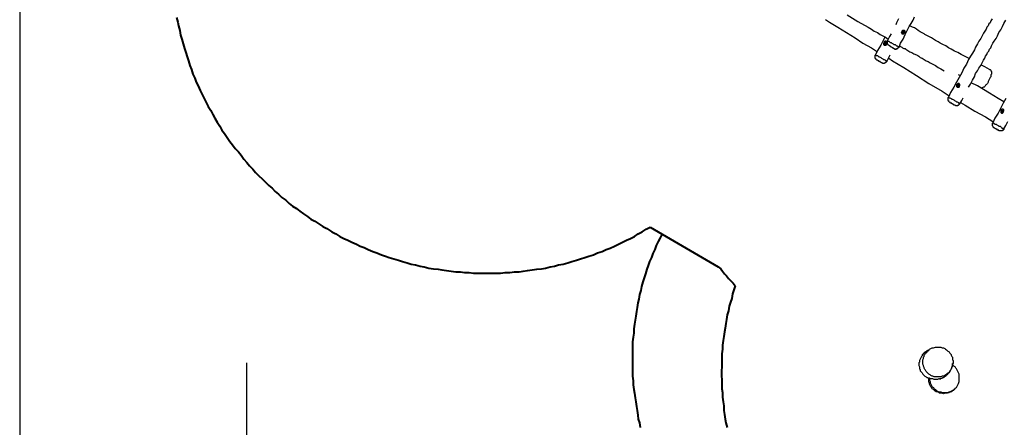
# Model space of a CAD drawing. Units: inches. Extents: x 72 to 249, y 24 to 214.
# Drawn here: x 72 to 125, y 63 to 85 of the extents above; entities that cross this region are included whole.
import ezdxf

# ---------------------------------------------------------------- set-up
doc = ezdxf.new("R2010")
doc.units = ezdxf.units.IN
doc.header["$MEASUREMENT"] = 0
doc.linetypes.add('AI-Linetype-11', pattern=[13.758333, 2.822222, -1.763889, 2.822222, -1.763889, 2.822222, -1.763889])
doc.layers.add('Ebene 1', color=7, linetype='Continuous')

msp = doc.modelspace()

# ---------------------------------------------------------------- linework, layer by layer
at = {"layer": 'Ebene 1', "color": 7, "lineweight": 25, "true_color": 0xffffff}
for points in [[(72.39, 89.112), (72.39, 23.671)], [(116.699, 85.549), (117.263, 85.196), (117.828, 84.878), (118.004, 84.772), (118.145, 84.667), (118.322, 84.596), (118.463, 84.49), (118.604, 84.42), (118.745, 84.349), (118.886, 84.243)], [(119.486, 83.82), (119.556, 84.032), (119.697, 84.243), (119.803, 84.49), (119.909, 84.702), (120.015, 84.914), (120.121, 85.09), (120.227, 85.266), (120.297, 85.443)], [(115.535, 85.302), (115.746, 85.161), (116.205, 84.878), (116.664, 84.596), (117.122, 84.314), (117.546, 84.032), (118.004, 83.785), (118.322, 83.573)], [(119.451, 85.337), (119.345, 85.125), (119.31, 85.019)], [(123.225, 83.185), (123.19, 83.22), (122.978, 83.326), (122.802, 83.432), (122.626, 83.538), (122.449, 83.608), (122.273, 83.714), (122.132, 83.785), (121.99, 83.89), (121.814, 83.961), (121.673, 84.032), (121.567, 84.102), (121.426, 84.173), (121.32, 84.243), (121.214, 84.314), (121.144, 84.349), (121.073, 84.385), (121.003, 84.42), (120.932, 84.455), (120.862, 84.49), (120.826, 84.525), (120.756, 84.561), (120.615, 84.632), (120.509, 84.702), (120.403, 84.772), (120.297, 84.843), (120.191, 84.878), (120.05, 84.949)], [(124.46, 85.337), (124.389, 85.231), (124.354, 85.125), (124.284, 85.055), (124.248, 84.949), (124.178, 84.878), (124.142, 84.772), (124.072, 84.667), (124.001, 84.561), (123.931, 84.42), (123.86, 84.279), (123.754, 84.137), (123.684, 83.996), (123.578, 83.82), (123.508, 83.679), (123.402, 83.503), (123.296, 83.326), (123.19, 83.15), (123.084, 82.903), (122.943, 82.691), (122.837, 82.444), (122.696, 82.197), (122.555, 81.95), (122.414, 81.668), (122.237, 81.386), (122.132, 81.139)], [(123.19, 81.668), (123.296, 81.844), (123.402, 82.056), (123.508, 82.232), (123.578, 82.409), (123.684, 82.55), (123.754, 82.691), (123.86, 82.832), (123.931, 82.973), (124.001, 83.114), (124.072, 83.22), (124.107, 83.326), (124.178, 83.432), (124.213, 83.538), (124.284, 83.608), (124.319, 83.714), (124.389, 83.785), (124.425, 83.89), (124.495, 84.032), (124.566, 84.137), (124.672, 84.279), (124.742, 84.42), (124.813, 84.596), (124.919, 84.737), (125.024, 84.914), (125.095, 85.09), (125.201, 85.266)], [(119.062, 84.525), (118.957, 84.385), (118.851, 84.173)], [(119.803, 84.632), (119.803, 84.667), (119.768, 84.702), (119.733, 84.702), (119.697, 84.702), (119.662, 84.702), (119.627, 84.667), (119.627, 84.632), (119.592, 84.596), (119.627, 84.561), (119.627, 84.525), (119.662, 84.525), (119.697, 84.525), (119.733, 84.525)], [(119.627, 84.525), (119.662, 84.525), (119.697, 84.525), (119.733, 84.525)], [(119.733, 84.596), (119.733, 84.596), (119.697, 84.596), (119.697, 84.561), (119.662, 84.561), (119.662, 84.596), (119.662, 84.632), (119.662, 84.667), (119.697, 84.667), (119.733, 84.667), (119.733, 84.632), (119.733, 84.596)], [(119.733, 84.525), (119.803, 84.632)], [(119.803, 84.632), (119.803, 84.667), (119.768, 84.702)], [(118.71, 84.349), (118.639, 84.208), (118.498, 83.926), (118.322, 83.643), (118.216, 83.397)], [(118.815, 84.032), (118.815, 84.067), (118.815, 84.102), (118.78, 84.102), (118.78, 84.137), (118.745, 84.137), (118.71, 84.137), (118.674, 84.102), (118.674, 84.067), (118.639, 84.032), (118.639, 83.996), (118.639, 83.961), (118.674, 83.926), (118.71, 83.926), (118.745, 83.926), (118.78, 83.926)], [(118.78, 84.102), (118.78, 84.102), (118.745, 84.102), (118.71, 84.102), (118.674, 84.067), (118.674, 84.032), (118.639, 83.996), (118.639, 83.961), (118.674, 83.961), (118.674, 83.926)], [(118.78, 83.996), (118.745, 83.996), (118.745, 83.961), (118.71, 83.961), (118.71, 83.996), (118.71, 84.032), (118.745, 84.067), (118.78, 84.067), (118.78, 84.032), (118.78, 83.996)], [(118.78, 83.926), (118.815, 84.032)], [(118.851, 84.173), (118.851, 84.173), (118.886, 84.137), (118.921, 84.137), (118.957, 84.102), (118.992, 84.067), (119.062, 84.067), (119.098, 84.032), (119.168, 83.996), (119.204, 83.961), (119.274, 83.961), (119.31, 83.926), (119.345, 83.89), (119.38, 83.89), (119.415, 83.855), (119.451, 83.855), (119.486, 83.855), (119.486, 83.82)], [(118.957, 83.89), (118.921, 83.926), (118.886, 83.926), (118.886, 83.961), (118.851, 83.961), (118.851, 83.996), (118.851, 84.032), (118.851, 84.067), (118.851, 84.102), (118.851, 84.137), (118.851, 84.173)], [(119.204, 83.75), (119.204, 83.75), (119.168, 83.75), (119.168, 83.785), (119.133, 83.785), (119.098, 83.82), (119.062, 83.82), (119.027, 83.855), (118.992, 83.855), (118.992, 83.89), (118.957, 83.89)], [(119.521, 83.89), (119.556, 83.855), (119.627, 83.82), (119.662, 83.785), (119.733, 83.75), (119.803, 83.75), (119.839, 83.714), (119.944, 83.643), (120.05, 83.573), (120.156, 83.538), (120.262, 83.467), (120.403, 83.397), (120.474, 83.361), (120.544, 83.326), (120.615, 83.256), (120.721, 83.22), (120.826, 83.15), (120.932, 83.079), (121.038, 83.044), (121.144, 82.973), (121.285, 82.903), (121.426, 82.832), (121.567, 82.726), (121.708, 82.656), (121.885, 82.55)], [(118.216, 83.397), (118.181, 83.361), (118.181, 83.326), (118.181, 83.291), (118.181, 83.256), (118.181, 83.22), (118.216, 83.22), (118.216, 83.185), (118.251, 83.15), (118.286, 83.114)], [(118.216, 83.397), (118.216, 83.397), (118.251, 83.361), (118.286, 83.361), (118.322, 83.361), (118.357, 83.326), (118.392, 83.291), (118.428, 83.291), (118.498, 83.256), (118.533, 83.22), (118.604, 83.185), (118.639, 83.15), (118.674, 83.15), (118.745, 83.114)], [(118.815, 83.044), (118.921, 83.256), (118.992, 83.397)], [(119.204, 83.75), (119.239, 83.75), (119.239, 83.714), (119.274, 83.714), (119.31, 83.714), (119.345, 83.714), (119.345, 83.75), (119.38, 83.75), (119.415, 83.75), (119.415, 83.785), (119.451, 83.785), (119.451, 83.82), (119.486, 83.82)], [(118.498, 83.009), (118.498, 83.009), (118.463, 83.009), (118.463, 83.044), (118.428, 83.044), (118.392, 83.044), (118.392, 83.079), (118.357, 83.079), (118.322, 83.114), (118.286, 83.114)], [(118.533, 82.973), (118.533, 82.973), (118.498, 83.009)], [(118.815, 83.044), (118.815, 83.044), (118.78, 83.009), (118.745, 82.973), (118.71, 82.973), (118.674, 82.938), (118.639, 82.938), (118.604, 82.938), (118.569, 82.973), (118.533, 82.973)], [(118.745, 83.114), (118.745, 83.079), (118.78, 83.079), (118.815, 83.079), (118.815, 83.044)], [(118.921, 83.22), (119.133, 83.079), (119.733, 82.726), (120.403, 82.303), (121.073, 81.88), (121.779, 81.457), (122.167, 81.21)], [(124.319, 82.621), (124.072, 82.762), (123.86, 82.868)], [(122.731, 82.303), (122.661, 82.338)], [(124.319, 82.621), (124.354, 82.621), (124.389, 82.585), (124.389, 82.55), (124.425, 82.515), (124.425, 82.479), (124.425, 82.444), (124.425, 82.374), (124.389, 82.338), (124.389, 82.303), (124.389, 82.232), (124.354, 82.197), (124.319, 82.127), (124.284, 82.056), (124.248, 81.986), (124.248, 81.95), (124.213, 81.88), (124.178, 81.844), (124.142, 81.809), (124.107, 81.774), (124.072, 81.703), (124.037, 81.668), (124.001, 81.668), (123.931, 81.633), (123.896, 81.597)], [(122.731, 81.774), (122.731, 81.809), (122.731, 81.844), (122.696, 81.844), (122.696, 81.88), (122.661, 81.88), (122.626, 81.88), (122.59, 81.844), (122.555, 81.809), (122.555, 81.774), (122.555, 81.739), (122.555, 81.703), (122.59, 81.668), (122.626, 81.668), (122.661, 81.668), (122.696, 81.668)], [(122.696, 81.844), (122.696, 81.844), (122.661, 81.844), (122.626, 81.844), (122.59, 81.809), (122.59, 81.774), (122.555, 81.774), (122.555, 81.739), (122.555, 81.703), (122.59, 81.668)], [(122.696, 81.739), (122.661, 81.739), (122.661, 81.703), (122.626, 81.703), (122.626, 81.739), (122.626, 81.774), (122.626, 81.809), (122.661, 81.809), (122.696, 81.774), (122.696, 81.739)], [(122.696, 81.668), (122.731, 81.774)], [(125.095, 80.892), (124.778, 81.068), (124.319, 81.35), (123.684, 81.739), (123.331, 81.915)], [(122.132, 81.139), (122.096, 81.104), (122.096, 81.068), (122.096, 81.033), (122.096, 80.998), (122.096, 80.962), (122.132, 80.962), (122.132, 80.927), (122.167, 80.892), (122.202, 80.857)], [(122.132, 81.139), (122.132, 81.139), (122.167, 81.104), (122.202, 81.104), (122.273, 81.068), (122.308, 81.033), (122.343, 81.033), (122.414, 80.998), (122.449, 80.962), (122.52, 80.927), (122.555, 80.892), (122.59, 80.892), (122.661, 80.857)], [(122.414, 80.751), (122.414, 80.751), (122.379, 80.751), (122.343, 80.786), (122.308, 80.786), (122.308, 80.821), (122.273, 80.821), (122.237, 80.821), (122.237, 80.857), (122.202, 80.857)], [(122.449, 80.715), (122.449, 80.715), (122.414, 80.715), (122.414, 80.751)], [(122.731, 80.786), (122.731, 80.786), (122.696, 80.751), (122.661, 80.715), (122.626, 80.715), (122.626, 80.68), (122.59, 80.68), (122.555, 80.68), (122.52, 80.68), (122.485, 80.715), (122.449, 80.715)], [(122.661, 80.857), (122.661, 80.821), (122.696, 80.821), (122.731, 80.821), (122.731, 80.786)], [(122.731, 80.786), (122.837, 80.962), (122.908, 81.104)], [(122.767, 80.857), (123.014, 80.715), (123.543, 80.398), (124.107, 80.081), (124.495, 79.834)], [(125.201, 81.068), (125.06, 80.821), (124.919, 80.575), (124.778, 80.292), (124.601, 80.01), (124.495, 79.763)], [(125.06, 80.504), (125.06, 80.504), (125.024, 80.504), (124.989, 80.468), (124.954, 80.468), (124.954, 80.433), (124.919, 80.398), (124.919, 80.363), (124.919, 80.328), (124.954, 80.328), (124.954, 80.292)], [(125.095, 80.433), (125.095, 80.433), (125.095, 80.468), (125.06, 80.504), (125.024, 80.504), (124.989, 80.504), (124.954, 80.468), (124.919, 80.468), (124.919, 80.433), (124.919, 80.398), (124.919, 80.363), (124.919, 80.328), (124.954, 80.292), (124.989, 80.292), (125.024, 80.292), (125.06, 80.328)], [(125.024, 80.363), (125.024, 80.363), (124.989, 80.363), (124.989, 80.398), (124.989, 80.433), (125.024, 80.433), (125.06, 80.433), (125.06, 80.398), (125.024, 80.363)], [(125.06, 80.328), (125.095, 80.433)], [(124.495, 79.763), (124.46, 79.728), (124.46, 79.693), (124.46, 79.657), (124.46, 79.622), (124.495, 79.587), (124.495, 79.551), (124.531, 79.516), (124.566, 79.516)], [(124.495, 79.763), (124.495, 79.763), (124.531, 79.763), (124.531, 79.728), (124.566, 79.728), (124.601, 79.693), (124.672, 79.693), (124.707, 79.657), (124.778, 79.622), (124.813, 79.587), (124.883, 79.587), (124.919, 79.551), (124.954, 79.516), (124.989, 79.481)], [(125.095, 79.446), (125.201, 79.622), (125.307, 79.834)], [(124.778, 79.375), (124.742, 79.375), (124.742, 79.41), (124.707, 79.41), (124.672, 79.446), (124.636, 79.446), (124.601, 79.481), (124.566, 79.481), (124.566, 79.516)], [(124.813, 79.34), (124.813, 79.34), (124.813, 79.375), (124.778, 79.375)], [(125.095, 79.446), (125.095, 79.41), (125.06, 79.375), (125.024, 79.375), (125.024, 79.34), (124.989, 79.34), (124.954, 79.34), (124.919, 79.34), (124.883, 79.34), (124.848, 79.34), (124.813, 79.34)], [(124.989, 79.481), (125.024, 79.481), (125.06, 79.446), (125.095, 79.446)], [(121.109, 67.628), (121.073, 67.628), (121.038, 67.592), (121.003, 67.592), (120.967, 67.557), (120.932, 67.557), (120.932, 67.522), (120.897, 67.522), (120.862, 67.486), (120.826, 67.486), (120.826, 67.451), (120.791, 67.451), (120.791, 67.416), (120.756, 67.381), (120.721, 67.381), (120.721, 67.31), (120.685, 67.275), (120.65, 67.204), (120.615, 67.134), (120.579, 67.063), (120.579, 66.957), (120.544, 66.922), (120.544, 66.887), (120.544, 66.816), (120.544, 66.781), (120.579, 66.71), (120.579, 66.675), (120.579, 66.604), (120.615, 66.569), (120.615, 66.534), (120.615, 66.499), (120.65, 66.463), (120.685, 66.428), (120.721, 66.393), (120.756, 66.322), (120.791, 66.287), (120.826, 66.252), (120.862, 66.216), (120.932, 66.181), (120.967, 66.146), (121.003, 66.146), (121.038, 66.111), (121.073, 66.111)], [(122.273, 67.381), (122.273, 67.345), (122.308, 67.275), (122.343, 67.239), (122.343, 67.169), (122.343, 67.098), (122.379, 67.063), (122.379, 66.993), (122.379, 66.957), (122.379, 66.887), (122.343, 66.816), (122.343, 66.781), (122.308, 66.71), (122.308, 66.675), (122.273, 66.604), (122.237, 66.534), (122.202, 66.499), (122.167, 66.428), (122.132, 66.393), (122.061, 66.357), (121.99, 66.287), (121.92, 66.252), (121.849, 66.216), (121.779, 66.216), (121.708, 66.181), (121.638, 66.181), (121.532, 66.181), (121.461, 66.181), (121.356, 66.181), (121.285, 66.216), (121.25, 66.216), (121.179, 66.252), (121.144, 66.287), (121.073, 66.322), (121.038, 66.357), (120.967, 66.428), (120.932, 66.463), (120.897, 66.534), (120.862, 66.569), (120.826, 66.64), (120.826, 66.675), (120.791, 66.746), (120.791, 66.781), (120.756, 66.851), (120.756, 66.887), (120.756, 66.957), (120.756, 66.993), (120.756, 67.063), (120.756, 67.098), (120.791, 67.169), (120.791, 67.239), (120.826, 67.275), (120.826, 67.345), (120.862, 67.381), (120.897, 67.451), (120.967, 67.486), (121.003, 67.557), (121.073, 67.592), (121.109, 67.663), (121.179, 67.698), (121.25, 67.733), (121.32, 67.733), (121.426, 67.768), (121.497, 67.768), (121.603, 67.768), (121.638, 67.768), (121.708, 67.768), (121.779, 67.733), (121.849, 67.733), (121.92, 67.698), (121.955, 67.663), (122.026, 67.628), (122.061, 67.592), (122.096, 67.557), (122.167, 67.522), (122.202, 67.451), (122.237, 67.416), (122.273, 67.381)], [(84.526, 66.922), (84.526, 30.727)], [(121.109, 66.111), (121.109, 66.075), (121.109, 66.005), (121.144, 65.934), (121.144, 65.864), (121.179, 65.793), (121.214, 65.722), (121.25, 65.652), (121.32, 65.617), (121.356, 65.546), (121.426, 65.511), (121.497, 65.44), (121.567, 65.405), (121.638, 65.37), (121.708, 65.37), (121.779, 65.335), (121.885, 65.335), (121.955, 65.335), (122.026, 65.335), (122.096, 65.335), (122.167, 65.37), (122.237, 65.405), (122.308, 65.44), (122.379, 65.475), (122.449, 65.511), (122.485, 65.582), (122.555, 65.617), (122.59, 65.687), (122.626, 65.758), (122.661, 65.828), (122.696, 65.934), (122.696, 66.005), (122.696, 66.075), (122.696, 66.181), (122.696, 66.252), (122.696, 66.322), (122.661, 66.393), (122.626, 66.463), (122.59, 66.534), (122.555, 66.604), (122.52, 66.64), (122.485, 66.71), (122.414, 66.746), (122.379, 66.781), (122.343, 66.816)], [(121.638, 66.075), (121.638, 66.075), (121.673, 66.075), (121.708, 66.075), (121.708, 66.111), (121.744, 66.111), (121.779, 66.111), (121.814, 66.146), (121.849, 66.146), (121.885, 66.181), (121.92, 66.181), (121.92, 66.216), (121.955, 66.216), (121.99, 66.252), (122.026, 66.252), (122.026, 66.287), (122.061, 66.287), (122.061, 66.322), (122.096, 66.322), (122.096, 66.357), (122.132, 66.357), (122.132, 66.393), (122.167, 66.393), (122.167, 66.428), (122.202, 66.428), (122.202, 66.463), (122.237, 66.499), (122.237, 66.534), (122.273, 66.569), (122.273, 66.604), (122.308, 66.64), (122.308, 66.675), (122.308, 66.71), (122.343, 66.71), (122.343, 66.746), (122.343, 66.781), (122.343, 66.816), (122.343, 66.851), (122.343, 66.887), (122.379, 66.887)], [(122.379, 66.887), (122.379, 66.922)], [(121.073, 66.111), (121.073, 66.111), (121.109, 66.111)], [(122.343, 65.44), (122.308, 65.405), (122.237, 65.37), (122.167, 65.335), (122.132, 65.335), (122.061, 65.299), (121.99, 65.299), (121.92, 65.299), (121.849, 65.264), (121.779, 65.299), (121.708, 65.299), (121.638, 65.299), (121.603, 65.335), (121.532, 65.37), (121.461, 65.37), (121.391, 65.44), (121.356, 65.475), (121.32, 65.511), (121.25, 65.546), (121.214, 65.617), (121.179, 65.652), (121.144, 65.722), (121.109, 65.793), (121.109, 65.864), (121.073, 65.899), (121.073, 65.969), (121.073, 66.04), (121.073, 66.111)], [(121.109, 66.111), (121.073, 66.111)], [(121.638, 66.075), (121.603, 66.075), (121.532, 66.04), (121.461, 66.04), (121.426, 66.04), (121.356, 66.04), (121.285, 66.075), (121.179, 66.075), (121.109, 66.111)], [(122.132, 65.335), (122.132, 65.335), (122.167, 65.37), (122.202, 65.37), (122.237, 65.405), (122.273, 65.405), (122.308, 65.44), (122.343, 65.44), (122.343, 65.475), (122.379, 65.475), (122.414, 65.475), (122.414, 65.511), (122.449, 65.511)], [(122.379, 65.475), (122.379, 65.475), (122.343, 65.44), (122.308, 65.405), (122.273, 65.405), (122.237, 65.37), (122.202, 65.37), (122.167, 65.335), (122.132, 65.335)], [(122.132, 65.335), (122.132, 65.335), (122.167, 65.335), (122.202, 65.37), (122.237, 65.37), (122.273, 65.405), (122.308, 65.405), (122.308, 65.44), (122.343, 65.44), (122.379, 65.475), (122.414, 65.475)], [(122.343, 65.44), (122.343, 65.44), (122.379, 65.475)], [(122.343, 65.44), (122.343, 65.44)], [(122.414, 65.475), (122.414, 65.475), (122.414, 65.511), (122.449, 65.511), (122.449, 65.546), (122.485, 65.546), (122.485, 65.582)]]:
    msp.add_lwpolyline(points, dxfattribs=at)
at = {"layer": 'Ebene 1', "color": 7, "lineweight": 40, "true_color": 0xffffff}
for points in [[(80.786, 85.407), (80.857, 85.161), (80.892, 84.949), (80.962, 84.702), (80.998, 84.455), (81.068, 84.243), (81.139, 83.996), (81.21, 83.75), (81.28, 83.538), (81.351, 83.291), (81.421, 83.079), (81.492, 82.832), (81.597, 82.621), (81.668, 82.374), (81.774, 82.162), (81.844, 81.95), (81.95, 81.739), (82.056, 81.492), (82.162, 81.28), (82.268, 81.068), (82.374, 80.857), (82.479, 80.645), (82.621, 80.433), (82.726, 80.222), (82.832, 80.01), (82.973, 79.798), (83.114, 79.587), (83.22, 79.375), (83.361, 79.199), (83.503, 78.987), (83.644, 78.775), (83.785, 78.599), (83.926, 78.387), (84.102, 78.211), (84.243, 78.035), (84.385, 77.823), (84.561, 77.646), (84.702, 77.47), (84.878, 77.293), (85.019, 77.117), (85.196, 76.941), (85.372, 76.764), (85.549, 76.588), (85.725, 76.412), (85.901, 76.271), (86.078, 76.094), (86.254, 75.953), (86.431, 75.777), (86.642, 75.636), (86.819, 75.459), (86.995, 75.318), (87.207, 75.177), (87.383, 75.036), (87.595, 74.895), (87.806, 74.754), (87.983, 74.612), (88.194, 74.507), (88.406, 74.365), (88.618, 74.225), (88.829, 74.118)], [(88.829, 74.118), (89.112, 73.942)], [(89.112, 73.942), (89.323, 73.836), (89.535, 73.695), (89.747, 73.589), (89.958, 73.484), (90.17, 73.378), (90.417, 73.272), (90.629, 73.166), (90.84, 73.096), (91.052, 72.99), (91.299, 72.884), (91.511, 72.813), (91.758, 72.707), (91.969, 72.637), (92.181, 72.566), (92.428, 72.496), (92.675, 72.425), (92.886, 72.355), (93.133, 72.284), (93.345, 72.214), (93.592, 72.178), (93.839, 72.108), (94.051, 72.072), (94.297, 72.002), (94.544, 71.967), (94.791, 71.932), (95.003, 71.896), (95.25, 71.861), (95.497, 71.825), (95.744, 71.79), (95.991, 71.79), (96.203, 71.755), (96.449, 71.755), (96.696, 71.72), (96.943, 71.72), (97.19, 71.72), (97.437, 71.72), (97.684, 71.72), (97.896, 71.72), (98.143, 71.72), (98.39, 71.755), (98.637, 71.755), (98.884, 71.79), (99.131, 71.79), (99.342, 71.825), (99.589, 71.861), (99.836, 71.896), (100.083, 71.932), (100.33, 71.967), (100.542, 72.002), (100.789, 72.072), (101.036, 72.108), (101.247, 72.178), (101.494, 72.214), (101.741, 72.284), (101.953, 72.355), (102.2, 72.425), (102.411, 72.496), (102.658, 72.566), (102.87, 72.637), (103.117, 72.707), (103.329, 72.813), (103.576, 72.884), (103.787, 72.99), (103.999, 73.06), (104.246, 73.166), (104.458, 73.272), (104.669, 73.378), (104.881, 73.484), (105.092, 73.589), (105.304, 73.695), (105.516, 73.836), (105.728, 73.942), (105.939, 74.083), (106.151, 74.189)], [(106.151, 74.189), (109.785, 72.072)], [(109.785, 72.072), (109.926, 71.967), (110.031, 71.825), (110.137, 71.685), (110.243, 71.579), (110.349, 71.437), (110.49, 71.296), (110.596, 71.19), (110.702, 71.05)], [(110.702, 71.05), (110.631, 70.838), (110.561, 70.626), (110.525, 70.379), (110.455, 70.168), (110.384, 69.956), (110.349, 69.709), (110.278, 69.497), (110.243, 69.25), (110.208, 69.039), (110.172, 68.792), (110.137, 68.58), (110.102, 68.333), (110.067, 68.121), (110.031, 67.875), (110.031, 67.663), (109.996, 67.416), (109.996, 67.169), (109.996, 66.957), (109.996, 66.71), (109.961, 66.499), (109.961, 66.252), (109.996, 66.005), (109.996, 65.793), (109.996, 65.546), (110.031, 65.335), (110.031, 65.087), (110.067, 64.84), (110.102, 64.629), (110.102, 64.382), (110.137, 64.17), (110.172, 63.923), (110.208, 63.712), (110.278, 63.465)]]:
    msp.add_lwpolyline(points, dxfattribs=at)
at = {"layer": 'Ebene 1', "color": 7, "linetype": 'AI-Linetype-11', "lineweight": 40, "true_color": 0xffffff}
msp.add_lwpolyline([(106.786, 73.836), (106.68, 73.625), (106.574, 73.413), (106.468, 73.201), (106.398, 72.99), (106.292, 72.778), (106.221, 72.566), (106.115, 72.355), (106.045, 72.143), (105.974, 71.932), (105.904, 71.685), (105.833, 71.473), (105.763, 71.261), (105.692, 71.014), (105.657, 70.803), (105.586, 70.591), (105.551, 70.344), (105.481, 70.132), (105.445, 69.885), (105.41, 69.674), (105.375, 69.427), (105.339, 69.215), (105.304, 69.003), (105.269, 68.757), (105.269, 68.51), (105.234, 68.298), (105.198, 68.051), (105.198, 67.839), (105.198, 67.592), (105.198, 67.381), (105.198, 67.134), (105.198, 66.922), (105.198, 66.675), (105.198, 66.428), (105.198, 66.216), (105.234, 65.969), (105.234, 65.758), (105.269, 65.511), (105.304, 65.299), (105.339, 65.052), (105.375, 64.84), (105.41, 64.593), (105.445, 64.382), (105.481, 64.135), (105.516, 63.923), (105.586, 63.712), (105.622, 63.465)], dxfattribs=at)

doc.saveas('drawing.dxf')
